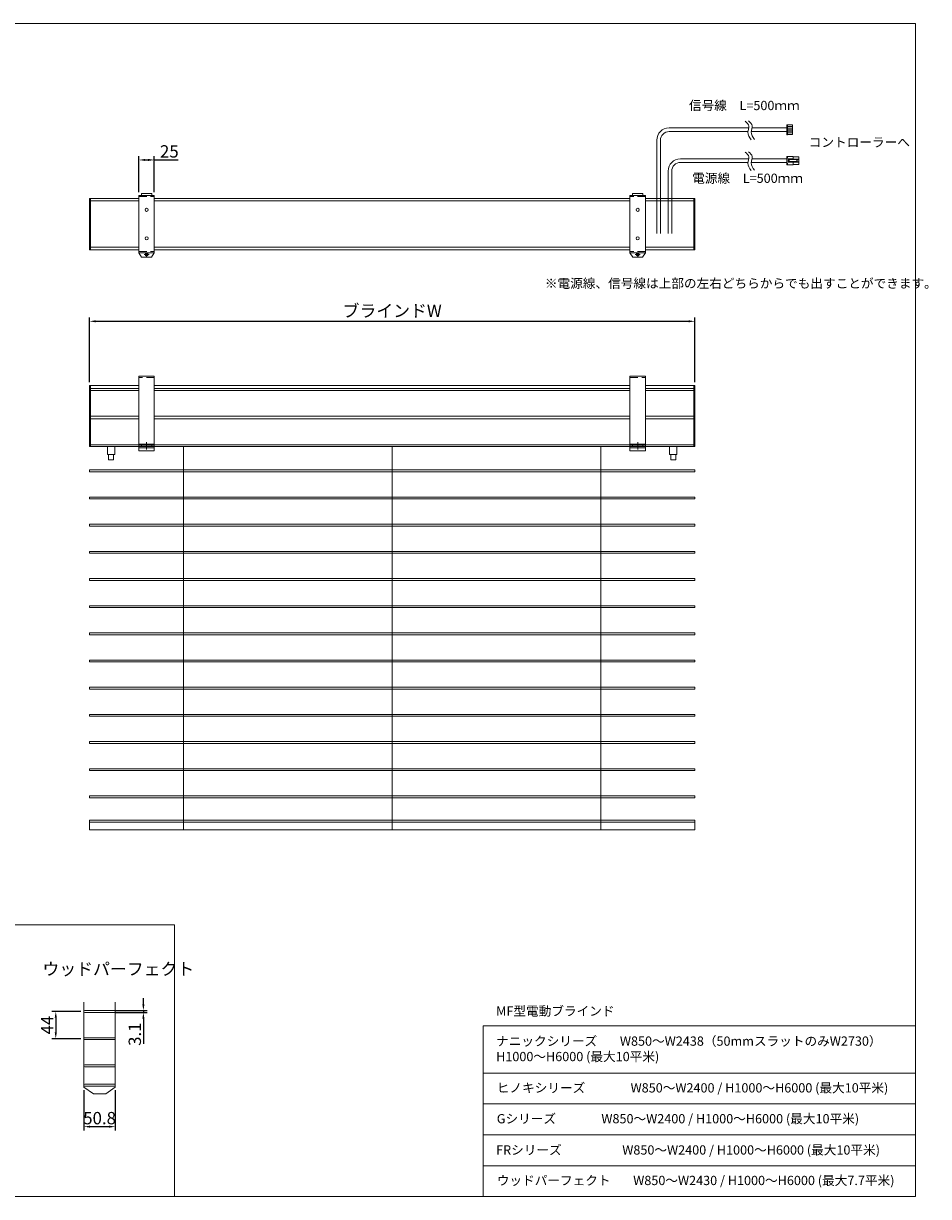
# Model space of a CAD drawing. Units: millimetres. Extents: x 100 to 2891, y 100 to 2000.
# Drawn here: x 1426 to 2891, y 100 to 2000 of the extents above; entities that cross this region are included whole.
import ezdxf

# ---------------------------------------------------------------- set-up
doc = ezdxf.new("R2010")
doc.units = ezdxf.units.MM
doc.linetypes.add('CENTER', pattern=[50.8, 31.75, -6.35, 6.35, -6.35])
doc.linetypes.add('HIDDENX2', pattern=[19.05, 12.7, -6.35])
doc.layers.get('0').update_dxf_attribs({"lineweight": 13})
for name, color, linetype, lineweight in [('Center', 3, 'CENTER', 13), ('Continuous', 7, 'Continuous', 13), ('Continuous @ 5', 7, 'Continuous', 13), ('Dimensions', 5, 'Continuous', 9), ('Dimensions @ 5', 5, 'Continuous', 9), ('Hidden', 8, 'HIDDENX2', 9)]:
    doc.layers.add(name, color=color, linetype=linetype, lineweight=lineweight)
doc.styles.get("Standard").update_dxf_attribs({"font": 'MS UI Gothic.ttf', "height": 4})
doc.dimstyles.new('ISO-25', dxfattribs={"dimtxt": 4, "dimasz": 2, "dimexe": 1.25, "dimexo": 1, "dimgap": 0.25, "dimtad": 1, "dimdsep": 46, "dimtxsty": 'Standard', "dimcen": 2.5, "dimadec": 1, "dimazin": 2, "dimtfac": 1, "dimtmove": 0, "dimatfit": 3, "dimfxl": 1, "dimarcsym": 0})

# ---------------------------------------------------------------- blocks, each defined once
blk = doc.blocks.new('A$C5B767B9C')
at = {"layer": 'Center', "ltscale": 0.1}
for p, q in [((16.8, 4), (8.2, 4)), ((12.5, 7.5), (12.5, 0.5))]:
    blk.add_line(p, q, dxfattribs=at)
at = {"layer": 'Continuous'}
for p, q in [((0, 100), (25, 100)), ((0, 100), (0, 7)), ((25, 100), (25, 7)), ((0, 7), (20, 7)), ((0, 7), (25, 7)), ((0, 7), (4.5, 0)), ((4.5, 0), (20.5, 0)), ((25, 7), (20.5, 0))]:
    blk.add_line(p, q, dxfattribs=at)
for centre, radius in [((12.5, 76.5), 2.5), ((12.5, 30.5), 2.5), ((12.5, 4), 2.3), ((12.5, 4), 2)]:
    blk.add_circle(centre, radius, dxfattribs=at)
at = {"layer": 'Hidden'}
for p, q in [((0, 98), (25, 98)), ((0, 9), (25, 9))]:
    blk.add_line(p, q, dxfattribs=at)
blk = doc.blocks.new('*D37')
at = {"layer": 'Defpoints', "color": 0, "transparency": 16777216}
for p in [(2512.8, 1517.6), (1532.8, 1413.8), (2512.8, 1413.8)]:
    blk.add_point(p, dxfattribs=at)
at = {"layer": 'Dimensions', "color": 0, "lineweight": -2, "transparency": 16777216}
for p, q in [((1532.8, 1418.8), (1532.8, 1523.8)), ((2512.8, 1418.8), (2512.8, 1523.8)), ((1542.8, 1517.6), (2502.8, 1517.6))]:
    blk.add_line(p, q, dxfattribs=at)
at = {"layer": 'Dimensions', "color": 0, "transparency": 16777216}
for points in [[(1542.8, 1519.2), (1542.8, 1515.9), (1532.8, 1517.6)], [(2502.8, 1519.2), (2502.8, 1515.9), (2512.8, 1517.6)]]:
    blk.add_solid(points, dxfattribs=at)
at = {"layer": 'Dimensions', "color": 0, "transparency": 16777216, "insert": (2022.8, 1532), "char_height": 20, "attachment_point": 5}
blk.add_mtext('ブラインドW', dxfattribs=at)
blk = doc.blocks.new('*D38')
at = {"layer": 'Defpoints', "color": 0, "transparency": 16777216}
for p in [(1637.8, 1778.9), (1612.8, 1721.6), (1637.8, 1721.6)]:
    blk.add_point(p, dxfattribs=at)
at = {"layer": 'Dimensions', "color": 0, "lineweight": -2, "transparency": 16777216}
for p, q in [((1612.8, 1726.6), (1612.8, 1785.2)), ((1622.8, 1778.9), (1627.8, 1778.9)), ((1637.8, 1726.6), (1637.8, 1785.2)), ((1637.8, 1778.9), (1676.4, 1778.9))]:
    blk.add_line(p, q, dxfattribs=at)
at = {"layer": 'Dimensions', "color": 0, "transparency": 16777216}
for points in [[(1622.8, 1780.6), (1622.8, 1777.3), (1612.8, 1778.9)], [(1627.8, 1780.6), (1627.8, 1777.3), (1637.8, 1778.9)]]:
    blk.add_solid(points, dxfattribs=at)
at = {"layer": 'Dimensions', "color": 0, "transparency": 16777216, "insert": (1662.1, 1790.2), "char_height": 20, "attachment_point": 5}
blk.add_mtext('25', dxfattribs=at)
blk = doc.blocks.new('*D51')
at = {"layer": 'Defpoints', "color": 0, "transparency": 16777216}
for p in [(1523.8, 399.7), (1478.3, 355.7), (1523.8, 355.7)]:
    blk.add_point(p, dxfattribs=at)
at = {"layer": 'Dimensions', "color": 0, "lineweight": -2, "transparency": 16777216}
for p, q in [((1518.8, 399.7), (1472, 399.7)), ((1478.3, 389.7), (1478.3, 365.7)), ((1518.8, 355.7), (1472, 355.7))]:
    blk.add_line(p, q, dxfattribs=at)
at = {"layer": 'Dimensions', "color": 0, "transparency": 16777216}
for points in [[(1476.6, 389.7), (1480, 389.7), (1478.3, 399.7)], [(1476.6, 365.7), (1480, 365.7), (1478.3, 355.7)]]:
    blk.add_solid(points, dxfattribs=at)
at = {"layer": 'Dimensions', "color": 0, "transparency": 16777216, "insert": (1467, 377.7), "char_height": 20, "attachment_point": 5, "rotation": 90}
blk.add_mtext('44', dxfattribs=at)
blk = doc.blocks.new('*D56')
at = {"layer": 'Defpoints', "color": 0, "transparency": 16777216}
for p in [(1570.5, 401.3), (1570.5, 398.2), (1620.1, 398.2)]:
    blk.add_point(p, dxfattribs=at)
at = {"layer": 'Dimensions', "color": 0, "lineweight": -2, "transparency": 16777216}
for p, q in [((1620.1, 411.3), (1620.1, 421.3)), ((1575.5, 401.3), (1626.3, 401.3)), ((1620.1, 401.3), (1620.1, 398.2)), ((1575.5, 398.2), (1626.3, 398.2)), ((1620.1, 388.2), (1620.1, 347.6))]:
    blk.add_line(p, q, dxfattribs=at)
at = {"layer": 'Dimensions', "color": 0, "transparency": 16777216}
for points in [[(1618.4, 411.3), (1621.8, 411.3), (1620.1, 401.3)], [(1618.4, 388.2), (1621.8, 388.2), (1620.1, 398.2)]]:
    blk.add_solid(points, dxfattribs=at)
at = {"layer": 'Dimensions', "color": 0, "transparency": 16777216, "insert": (1608.8, 362.9), "char_height": 20, "attachment_point": 5, "rotation": 90}
blk.add_mtext('3.1', dxfattribs=at)
blk = doc.blocks.new('*D61')
at = {"layer": 'Defpoints', "color": 0, "transparency": 16777216}
for p in [(1523.8, 277.4), (1574.6, 277.4), (1574.6, 213.2)]:
    blk.add_point(p, dxfattribs=at)
at = {"layer": 'Dimensions', "color": 0, "lineweight": -2, "transparency": 16777216}
for p, q in [((1523.8, 272.4), (1523.8, 206.9)), ((1574.6, 272.4), (1574.6, 206.9)), ((1533.8, 213.2), (1564.6, 213.2))]:
    blk.add_line(p, q, dxfattribs=at)
at = {"layer": 'Dimensions', "color": 0, "transparency": 16777216}
for points in [[(1533.8, 214.8), (1533.8, 211.5), (1523.8, 213.2)], [(1564.6, 214.8), (1564.6, 211.5), (1574.6, 213.2)]]:
    blk.add_solid(points, dxfattribs=at)
at = {"layer": 'Dimensions', "color": 0, "transparency": 16777216, "insert": (1549.2, 224.4), "char_height": 20, "attachment_point": 5}
blk.add_mtext('50.8', dxfattribs=at)

msp = doc.modelspace()

# ---------------------------------------------------------------- linework, layer by layer
for p, q in [((2661.669, 1836.069), (2661.669, 1819.669)), ((2662.669, 1836.069), (2661.669, 1836.069)), ((2662.669, 1819.669), (2662.669, 1836.069)), ((2662.669, 1835.769), (2662.669, 1819.969)), ((2670.669, 1835.769), (2662.669, 1835.769)), ((2662.669, 1834.119), (2662.669, 1821.619)), ((2670.669, 1832.869), (2662.669, 1832.869)), ((2670.669, 1830.369), (2662.669, 1830.369)), ((2670.669, 1827.869), (2662.669, 1827.869)), ((2670.669, 1825.369), (2662.669, 1825.369)), ((2670.669, 1819.969), (2670.669, 1835.769)), ((2661.669, 1819.669), (2662.669, 1819.669)), ((2670.669, 1822.869), (2662.669, 1822.869)), ((2662.669, 1819.969), (2670.669, 1819.969)), ((1539.236, 266.151), (1523.836, 277.351)), ((1549.236, 278.851), (1525.236, 278.851)), ((1525.336, 278.851), (1573.136, 278.851)), ((1527.137, 278.851), (1571.335, 278.851)), ((1527.137, 278.851), (1571.335, 278.851)), ((1559.236, 266.151), (1539.236, 266.151)), ((1545.236, 266.151), (1545.236, 266.151)), ((1549.236, 278.851), (1573.236, 278.851)), ((1553.236, 266.151), (1553.236, 266.151)), ((1574.636, 277.351), (1559.236, 266.151))]:
    msp.add_line(p, q)
at = {"color": 7, "linetype": 'Continuous'}
for p, q in [((2661.669, 1784.769), (2672.213, 1784.769)), ((2661.669, 1770.969), (2661.669, 1784.769)), ((2661.669, 1781.96), (2662.712, 1781.96)), ((2661.669, 1773.714), (2662.712, 1773.714)), ((2661.669, 1770.969), (2672.213, 1770.969)), ((2662.712, 1781.96), (2662.712, 1784.769)), ((2662.712, 1773.714), (2662.712, 1770.969)), ((2663.976, 1780.608), (2672.213, 1780.608)), ((2663.976, 1775.131), (2663.976, 1780.608)), ((2663.976, 1775.131), (2672.213, 1775.131)), ((2665.403, 1775.131), (2665.403, 1780.608)), ((2665.403, 1779.425), (2678.694, 1779.425)), ((2665.403, 1776.314), (2678.694, 1776.314)), ((2672.213, 1779.425), (2672.213, 1784.769)), ((2672.213, 1783.919), (2681.269, 1783.919)), ((2672.213, 1780.219), (2681.269, 1780.219)), ((2672.213, 1779.719), (2681.269, 1779.719)), ((2672.213, 1770.969), (2672.213, 1776.314)), ((2672.213, 1776.019), (2681.269, 1776.019)), ((2672.213, 1775.519), (2681.269, 1775.519)), ((2672.213, 1771.819), (2681.269, 1771.819)), ((2677.925, 1776.314), (2677.925, 1779.425)), ((2678.694, 1776.314), (2678.694, 1779.425)), ((2681.269, 1780.219), (2681.269, 1783.919)), ((2681.269, 1776.019), (2681.269, 1779.719)), ((2681.269, 1771.819), (2681.269, 1775.519))]:
    msp.add_line(p, q, dxfattribs=at)
for centre, start, end in [((1525.336, 277.351), 90, 180), ((1573.136, 277.351), 0, 90)]:
    msp.add_arc(centre, 1.5, start, end)
at = {"layer": 'Center'}
for p, q in [((1625.311, 1321.759), (1625.311, 1309.759)), ((2420.311, 1321.759), (2420.311, 1309.759))]:
    msp.add_line(p, q, dxfattribs=at)
at = {"layer": 'Continuous'}
for p, q in [((100, 2000), (2870, 2000)), ((2870, 2000), (2870, 100)), ((2471.166, 1830.869), (2600.191, 1830.869)), ((2471.166, 1824.869), (2598.713, 1824.869)), ((2604.123, 1824.869), (2661.669, 1824.869)), ((2605.563, 1830.869), (2661.669, 1830.869)), ((2451.166, 1659.732), (2451.166, 1810.869)), ((2457.166, 1659.732), (2457.166, 1810.869)), ((2489.5, 1780.869), (2600.191, 1780.869)), ((2489.5, 1774.869), (2598.713, 1774.869)), ((2604.123, 1774.869), (2661.669, 1774.869)), ((2605.563, 1780.869), (2661.669, 1780.869)), ((2469.5, 1659.732), (2469.5, 1760.869)), ((2475.5, 1659.732), (2475.5, 1760.869)), ((1532.811, 1633.424), (1532.811, 1716.624)), ((1532.811, 1716.624), (1612.811, 1716.624)), ((1532.811, 1716.624), (1612.811, 1716.624)), ((1534.311, 1633.424), (1534.311, 1716.624)), ((1534.311, 1712.524), (1612.811, 1712.524)), ((1534.311, 1712.524), (1612.811, 1712.524)), ((1633.811, 1724.524), (1616.811, 1724.524)), ((1616.811, 1721.624), (1616.811, 1724.524)), ((1633.811, 1721.624), (1633.811, 1724.524)), ((1637.811, 1716.624), (2407.811, 1716.624)), ((1637.811, 1712.524), (2407.811, 1712.524)), ((2428.811, 1724.524), (2411.811, 1724.524)), ((2411.811, 1721.624), (2411.811, 1724.524)), ((2428.811, 1721.624), (2428.811, 1724.524)), ((2432.811, 1716.624), (2512.811, 1716.624)), ((2432.811, 1716.624), (2512.811, 1716.624)), ((2432.811, 1712.524), (2511.311, 1712.524)), ((2432.811, 1712.524), (2511.311, 1712.524)), ((2511.311, 1633.424), (2511.311, 1716.624)), ((2512.811, 1633.424), (2512.811, 1716.624)), ((1534.311, 1637.524), (1612.811, 1637.524)), ((1534.311, 1637.524), (1612.811, 1637.524)), ((1637.811, 1637.524), (2407.811, 1637.524)), ((2432.811, 1637.524), (2511.311, 1637.524)), ((2432.811, 1637.524), (2511.311, 1637.524)), ((1532.811, 1633.424), (1612.811, 1633.424)), ((1532.811, 1633.424), (1612.811, 1633.424)), ((1637.811, 1633.424), (2407.811, 1633.424)), ((2432.811, 1633.424), (2512.811, 1633.424)), ((2432.811, 1633.424), (2512.811, 1633.424)), ((1637.811, 1428.759), (1612.811, 1428.759)), ((1612.811, 1428.759), (1612.811, 1307.559)), ((1637.811, 1428.759), (1637.811, 1307.559)), ((2407.811, 1428.759), (2432.811, 1428.759)), ((2407.811, 1428.759), (2407.811, 1307.559)), ((2432.811, 1428.759), (2432.811, 1307.559)), ((1612.811, 1413.759), (1532.811, 1413.759)), ((1532.811, 1413.759), (1532.811, 1314.759)), ((1534.311, 1413.759), (1534.311, 1314.759)), ((1612.811, 1413.759), (1534.311, 1413.759)), ((1612.811, 1408.759), (1534.311, 1408.759)), ((1612.811, 1408.759), (1534.311, 1408.759)), ((2407.811, 1413.759), (1637.811, 1413.759)), ((2407.811, 1408.759), (1637.811, 1408.759)), ((2512.811, 1413.759), (2432.811, 1413.759)), ((2512.811, 1413.759), (2432.811, 1413.759)), ((2511.311, 1408.759), (2432.811, 1408.759)), ((2511.311, 1408.759), (2432.811, 1408.759)), ((2511.311, 1413.759), (2511.311, 1314.759)), ((2512.811, 1413.759), (2512.811, 1314.759)), ((1612.811, 1405.759), (1534.311, 1405.759)), ((1612.811, 1405.759), (1534.311, 1405.759)), ((2407.811, 1405.759), (1637.811, 1405.759)), ((2511.311, 1405.759), (2432.811, 1405.759)), ((2511.311, 1405.759), (2432.811, 1405.759)), ((1612.811, 1363.759), (1534.311, 1363.759)), ((1612.811, 1363.759), (1534.311, 1363.759)), ((1612.811, 1359.759), (1534.311, 1359.759)), ((1612.811, 1359.759), (1534.311, 1359.759)), ((2407.811, 1363.759), (1637.811, 1363.759)), ((2407.811, 1359.759), (1637.811, 1359.759)), ((2511.311, 1363.759), (2432.811, 1363.759)), ((2511.311, 1363.759), (2432.811, 1363.759)), ((2511.311, 1359.759), (2432.811, 1359.759)), ((2511.311, 1359.759), (2432.811, 1359.759)), ((2512.811, 1314.759), (1532.811, 1314.759)), ((2511.311, 1317.759), (1534.311, 1317.759)), ((1561.811, 1314.759), (1561.811, 1301.759)), ((1573.811, 1314.759), (1573.811, 1301.759)), ((1637.811, 1318.759), (1612.811, 1318.759)), ((1637.811, 1316.759), (1612.811, 1316.759)), ((1637.811, 1314.759), (1612.811, 1314.759)), ((1637.811, 1312.759), (1612.811, 1312.759)), ((1616.861, 1316.759), (1616.861, 1314.759)), ((1633.761, 1316.759), (1633.761, 1314.759)), ((1685.211, 1314.759), (1685.211, 693.759)), ((2022.811, 1314.759), (2022.811, 693.759)), ((2360.411, 1314.759), (2360.411, 693.759)), ((2407.811, 1318.759), (2432.811, 1318.759)), ((2407.811, 1316.759), (2432.811, 1316.759)), ((2407.811, 1314.759), (2432.811, 1314.759)), ((2407.811, 1312.759), (2432.811, 1312.759)), ((2411.861, 1316.759), (2411.861, 1314.759)), ((2428.761, 1316.759), (2428.761, 1314.759)), ((2471.811, 1314.759), (2471.811, 1301.759)), ((2483.811, 1314.759), (2483.811, 1301.759)), ((1573.811, 1301.759), (1561.811, 1301.759)), ((1637.811, 1307.559), (1612.811, 1307.559)), ((2407.811, 1307.559), (2432.811, 1307.559)), ((2471.811, 1301.759), (2483.811, 1301.759)), ((2512.811, 1276.759), (1532.811, 1276.759)), ((1532.811, 1276.759), (1532.811, 1273.859)), ((2512.811, 1273.859), (1532.811, 1273.859)), ((2512.811, 1276.759), (2512.811, 1273.859)), ((2512.811, 1232.759), (1532.811, 1232.759)), ((1532.811, 1232.759), (1532.811, 1229.859)), ((2512.811, 1229.859), (1532.811, 1229.859)), ((2512.811, 1232.759), (2512.811, 1229.859)), ((2512.811, 1188.759), (1532.811, 1188.759)), ((1532.811, 1188.759), (1532.811, 1185.859)), ((2512.811, 1185.859), (1532.811, 1185.859)), ((2512.811, 1188.759), (2512.811, 1185.859)), ((2512.811, 1144.759), (1532.811, 1144.759)), ((1532.811, 1144.759), (1532.811, 1141.859)), ((2512.811, 1141.859), (1532.811, 1141.859)), ((2512.811, 1144.759), (2512.811, 1141.859)), ((2512.811, 1100.759), (1532.811, 1100.759)), ((1532.811, 1100.759), (1532.811, 1097.859)), ((2512.811, 1097.859), (1532.811, 1097.859)), ((2512.811, 1100.759), (2512.811, 1097.859)), ((2512.811, 1056.759), (1532.811, 1056.759)), ((1532.811, 1056.759), (1532.811, 1053.859)), ((2512.811, 1053.859), (1532.811, 1053.859)), ((2512.811, 1056.759), (2512.811, 1053.859)), ((2512.811, 1012.759), (1532.811, 1012.759)), ((1532.811, 1012.759), (1532.811, 1009.859)), ((2512.811, 1009.859), (1532.811, 1009.859)), ((2512.811, 1012.759), (2512.811, 1009.859)), ((2512.811, 968.759), (1532.811, 968.759)), ((1532.811, 968.759), (1532.811, 965.859)), ((2512.811, 965.859), (1532.811, 965.859)), ((2512.811, 968.759), (2512.811, 965.859)), ((2512.811, 924.759), (1532.811, 924.759)), ((1532.811, 924.759), (1532.811, 921.859)), ((2512.811, 921.859), (1532.811, 921.859)), ((2512.811, 924.759), (2512.811, 921.859)), ((2512.811, 880.759), (1532.811, 880.759)), ((1532.811, 880.759), (1532.811, 877.859)), ((2512.811, 877.859), (1532.811, 877.859)), ((2512.811, 880.759), (2512.811, 877.859)), ((2512.811, 836.759), (1532.811, 836.759)), ((1532.811, 836.759), (1532.811, 833.859)), ((2512.811, 836.759), (2512.811, 833.859)), ((2512.811, 833.859), (1532.811, 833.859)), ((2512.811, 792.759), (1532.811, 792.759)), ((1532.811, 792.759), (1532.811, 789.859)), ((2512.811, 789.859), (1532.811, 789.859)), ((2512.811, 792.759), (2512.811, 789.859)), ((2512.811, 748.759), (1532.811, 748.759)), ((1532.811, 748.759), (1532.811, 745.859)), ((2512.811, 745.859), (1532.811, 745.859)), ((2512.811, 748.759), (2512.811, 745.859)), ((2512.811, 709.359), (1532.811, 709.359)), ((1532.811, 709.359), (1532.811, 706.459)), ((2512.811, 706.459), (1532.811, 706.459)), ((1532.811, 693.759), (1532.811, 706.459)), ((2512.811, 709.359), (2512.811, 706.459)), ((2512.811, 693.759), (2512.811, 706.459)), ((2512.811, 693.759), (1532.811, 693.759)), ((1523.836, 414.731), (1523.836, 277.351)), ((1574.636, 414.731), (1574.636, 277.351)), ((2170, 100), (2170, 376.311)), ((2170, 376.311), (2870, 376.311)), ((2870, 376.311), (2870, 200)), ((2170, 300), (2870, 300)), ((2170, 250), (2870, 250)), ((2870, 200), (2170, 200)), ((2870, 150), (2170, 150)), ((2870, 100), (100, 100)), ((2870, 100), (2170, 100))]:
    msp.add_line(p, q, dxfattribs=at)
for points in [[(1563.661, 1301.759), (1571.961, 1301.759), (1571.961, 1293.459), (1563.661, 1293.459)], [(2481.961, 1301.759), (2473.661, 1301.759), (2473.661, 1293.459), (2481.961, 1293.459)], [(100, 540.053), (1670.586, 540.053), (1670.586, 100), (100, 100)]]:
    msp.add_lwpolyline(points, close=True, dxfattribs=at)
for points in [[(1525.385, 401.251), (1573.085, 401.251, -0.41421356), (1574.635, 399.701), (1574.635, 399.701, -0.41421356), (1573.085, 398.151), (1525.385, 398.151, -0.41421356), (1523.835, 399.701), (1523.835, 399.701, -0.41421356)], [(1525.385, 357.251), (1573.085, 357.251, -0.41421356), (1574.635, 355.701), (1574.635, 355.701, -0.41421356), (1573.085, 354.151), (1525.385, 354.151, -0.41421356), (1523.835, 355.701), (1523.835, 355.701, -0.41421356)], [(1525.385, 313.251), (1573.085, 313.251, -0.41421356), (1574.635, 311.701), (1574.635, 311.701, -0.41421356), (1573.085, 310.151), (1525.385, 310.151, -0.41421356), (1523.835, 311.701), (1523.835, 311.701, -0.41421356)], [(1525.385, 281.951), (1573.085, 281.951, -0.41421356), (1574.635, 280.401), (1574.635, 280.401, -0.41421356), (1573.085, 278.851), (1525.385, 278.851, -0.41421356), (1523.835, 280.401), (1523.835, 280.401, -0.41421356)]]:
    msp.add_lwpolyline(points, format="xyb", close=True, dxfattribs=at)
for centre, radius in [((2471.166, 1810.869), 20), ((2471.166, 1810.869), 14), ((2489.5, 1760.869), 20), ((2489.5, 1760.869), 14)]:
    msp.add_arc(centre, radius, 90, 180, dxfattribs=at)
for points in [[(2603.79, 1811.645), (2601.048, 1815.537), (2596.205, 1822.411), (2602.734, 1834.232), (2597.056, 1839.127), (2594.25, 1841.546)], [(2609.277, 1812.199), (2606.535, 1816.091), (2601.692, 1822.966), (2608.221, 1834.786), (2602.543, 1839.681), (2599.737, 1842.1)], [(2603.79, 1761.645), (2601.048, 1765.537), (2596.205, 1772.411), (2602.734, 1784.232), (2597.056, 1789.127), (2594.25, 1791.546)], [(2609.277, 1762.199), (2606.535, 1766.091), (2601.692, 1772.966), (2608.221, 1784.786), (2602.543, 1789.681), (2599.737, 1792.1)]]:
    msp.add_open_spline(points, degree=3, knots=[0, 0, 0, 0, 13.20220595, 23.31878927, 33.20293394, 33.20293394, 33.20293394, 33.20293394], dxfattribs=at)
at = {"layer": 'Hidden'}
for p, q in [((1637.811, 1426.759), (1612.811, 1426.759)), ((2407.811, 1426.759), (2432.811, 1426.759))]:
    msp.add_line(p, q, dxfattribs=at)

# ---------------------------------------------------------------- block references
at = {"layer": 'Continuous'}
msp.add_blockref('A$C5B767B9C', (1612.811, 1621.624), dxfattribs=at)
at = {"layer": 'Continuous', "xscale": -1}
msp.add_blockref('A$C5B767B9C', (2432.811, 1621.624), dxfattribs=at)

# ---------------------------------------------------------------- texts
at = {"layer": 'Continuous', "color": 1, "char_height": 15, "width": 895.88674, "attachment_point": 1}
for s, insert in [('信号線\u3000L=500ｍｍ', (2503.211, 1874.651)), ('コントローラーへ', (2697.144, 1815.114)), ('電源線\u3000L=500ｍｍ', (2508.516, 1756.823)), ('※電源線、信号線は上部の左右どちらからでも出すことができます。', (2270.049, 1586.555))]:
    msp.add_mtext(s, dxfattribs=dict(at, insert=insert))
at = {"layer": 'Continuous', "char_height": 15, "attachment_point": 1}
for s, insert, width in [('ナニックシリーズ^IW850～W2438（50mmスラットのみW2730） \\P^I^I^IH1000～H6000 (最大10平米)', (2191.09, 359.251), 895.88674), ('ヒノキシリーズ^I^IW850～W2400 / H1000～H6000 (最大10平米)', (2192.189, 283.542), 606.91193), ('Gシリーズ^I^IW850～W2400 / H1000～H6000 (最大10平米)', (2192.189, 233.542), 606.91193), ('FRシリーズ\u3000\u3000\u3000^IW850～W2400 / H1000～H6000 (最大10平米)', (2191.09, 182.94), 606.91193), ('ウッドパーフェクト^IW850～W2430 / H1000～H6000 (最大7.7平米)', (2192.189, 133.542), 768.41376)]:
    msp.add_mtext(s, dxfattribs=dict(at, insert=insert, width=width))
at = {"layer": 'Continuous @ 5', "insert": (2191.165, 407.937), "char_height": 15, "attachment_point": 1}
msp.add_mtext_dynamic_manual_height_columns('MF型電動ブラインド', width=1693.28505, gutter_width=75, heights=[0], dxfattribs=at)
at = {"layer": 'Dimensions @ 5', "insert": (1456.77, 478.524), "char_height": 20, "attachment_point": 1}
msp.add_mtext_dynamic_manual_height_columns('ウッドパーフェクト', width=195.18652, gutter_width=100, heights=[0], dxfattribs=at)

# ---------------------------------------------------------------- dimensions: what is measured, and where the dimension line sits
at = {"layer": 'Dimensions @ 5'}
for base, p1, p2, picture, middle in [((1637.811, 1778.95), (1612.811, 1721.624), (1637.811, 1721.624), '*D38', (1662.13, 1790.2)), ((1574.636, 213.168), (1523.836, 277.351), (1574.636, 277.351), '*D61', (1549.236, 224.418))]:
    dim = msp.add_linear_dim(base=base, p1=p1, p2=p2, dimstyle='ISO-25', override={"dimscale": 5, "dimtix": 0, "dimtofl": 1, "dimtmove": 0, "dimatfit": 3}, dxfattribs=at)
    dim.commit()
    dim.dimension.update_dxf_attribs({"geometry": picture, "text_midpoint": middle})
dim = msp.add_linear_dim(base=(2512.811, 1517.554), p1=(1532.811, 1413.759), p2=(2512.811, 1413.759), text='ブラインドW', dimstyle='ISO-25', override={"dimscale": 5, "dimtix": 0, "dimtofl": 1, "dimtmove": 0, "dimatfit": 3}, dxfattribs=at)
dim.commit()
dim.dimension.update_dxf_attribs({"geometry": '*D37', "text_midpoint": (2022.811, 1517.554), "dimtype": 160})
for base, p1, p2, picture, middle in [((1620.099, 398.151), (1570.504, 401.251), (1570.504, 398.151), '*D56', (1608.849, 362.867)), ((1478.283, 355.701), (1523.835, 399.701), (1523.835, 355.701), '*D51', (1467.033, 377.701))]:
    dim = msp.add_linear_dim(base=base, p1=p1, p2=p2, angle=90, dimstyle='ISO-25', override={"dimscale": 5, "dimtix": 0, "dimtofl": 1, "dimtmove": 0, "dimatfit": 3}, dxfattribs=at)
    dim.commit()
    dim.dimension.update_dxf_attribs({"geometry": picture, "text_midpoint": middle})

doc.saveas('drawing.dxf')
